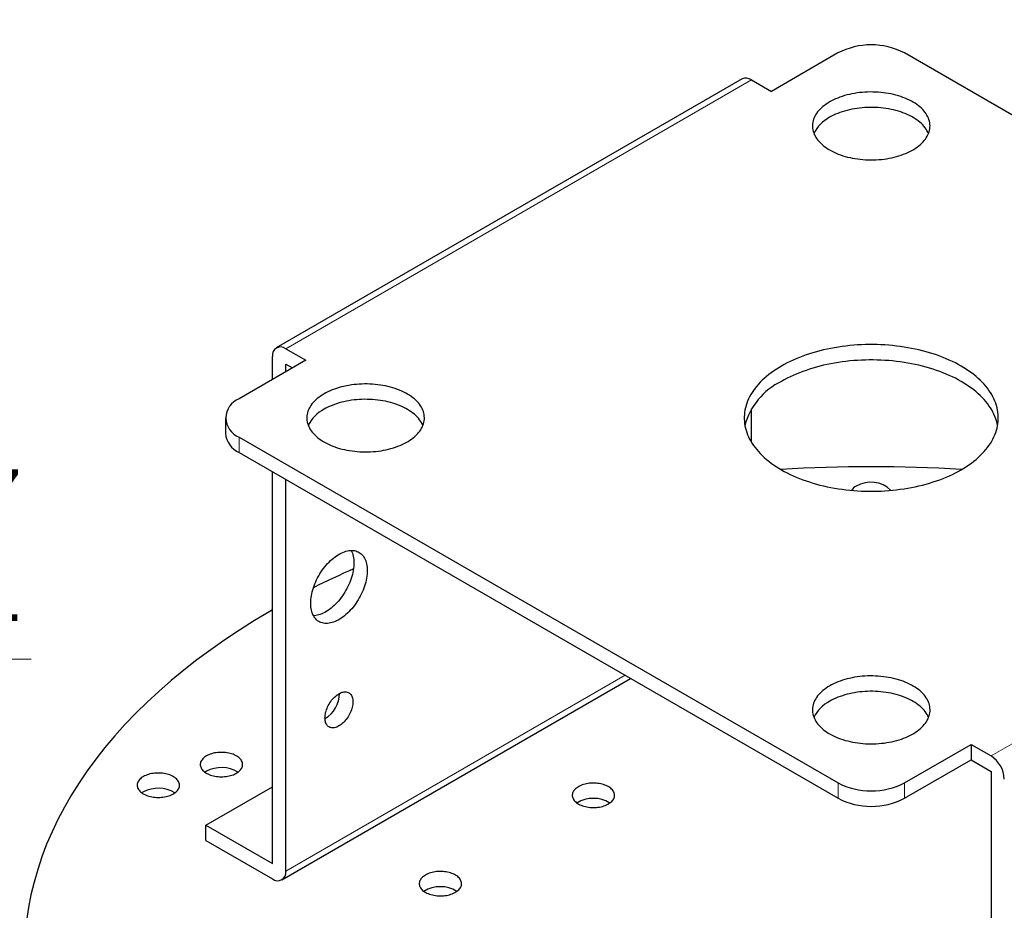
# Model space of a CAD drawing. Units: millimetres. Extents: x 21 to 208, y 9 to 287.
# Drawn here: x 135 to 170, y 133 to 164 of the extents above; entities that cross this region are included whole.
import ezdxf

# ---------------------------------------------------------------- set-up
doc = ezdxf.new("R2010")
doc.units = ezdxf.units.MM
doc.styles.add('SLDTEXTSTYLE0', font='TXT', dxfattribs={"width": 0.7, "bigfont": 'bigfont'})
doc.dimstyles.new('SLDDIMSTYLE2', dxfattribs={"dimtxt": 2.728516, "dimasz": 2.5, "dimexe": 0, "dimexo": 0.0625, "dimgap": 0.682129, "dimtad": 0, "dimtih": 1, "dimtoh": 1, "dimdec": 1, "dimlfac": 3, "dimrnd": 1e-09, "dimzin": 12, "dimdsep": 46, "dimtxsty": 'SLDTEXTSTYLE0', "dimblk1": 'OPEN30', "dimblk2": 'OPEN30', "dimsah": 1, "dimcen": 0, "dimadec": 0, "dimazin": 3, "dimtfac": 1, "dimtdec": 1, "dimtofl": 0, "dimtmove": 0, "dimatfit": 3, "dimldrblk": 'OPEN30', "dimfxl": 1, "dimfrac": 2, "dimtolj": 1, "dimtzin": 12, "dimarcsym": 0})
doc.dimstyles.new('SLDDIMSTYLE3', dxfattribs={"dimtxt": 2.728516, "dimasz": 2.5, "dimexe": 0, "dimexo": 0.0625, "dimgap": 0.682129, "dimtad": 0, "dimtih": 1, "dimtoh": 1, "dimdec": 1, "dimlfac": 3, "dimrnd": 1e-09, "dimzin": 12, "dimdsep": 46, "dimtxsty": 'SLDTEXTSTYLE0', "dimblk1": 'OPEN30', "dimblk2": 'OPEN30', "dimsah": 1, "dimcen": 0, "dimadec": 0, "dimazin": 3, "dimtfac": 1, "dimtdec": 1, "dimtofl": 0, "dimtmove": 0, "dimatfit": 3, "dimldrblk": 'OPEN30', "dimfxl": 1, "dimfrac": 2, "dimtolj": 1, "dimtzin": 12, "dimarcsym": 0})

# ---------------------------------------------------------------- blocks, each defined once
blk = doc.blocks.new('_Open30')
at = {"color": 0, "linetype": 'ByBlock', "lineweight": -2}
for p, q in [((-1, 0.267949), (0, 0)), ((0, 0), (-1, -0.267949)), ((0, 0), (-1, 0))]:
    blk.add_line(p, q, dxfattribs=at)
blk = doc.blocks.new('_D_6')
at = {"color": 7, "linetype": 'Continuous', "lineweight": 18}
for p, q in [((126.973, 148.399), (126.257, 148.399)), ((126.257, 148.399), (126.257, 145.224)), ((133.967, 148.399), (134.683, 148.399)), ((134.683, 148.399), (134.683, 145.224)), ((113.174, 147.795), (123.954, 141.571)), ((126.257, 145.224), (126.973, 145.224)), ((134.683, 145.224), (133.967, 145.224)), ((123.954, 141.571), (135.399, 141.571))]:
    blk.add_line(p, q, dxfattribs=at)
at = {"color": 7, "linetype": 'Continuous', "lineweight": 18, "xscale": 2.5, "yscale": 2.5, "rotation": 150}
blk.add_blockref('_Open30', (113.174, 147.795), dxfattribs=at)
at = {"color": 7, "linetype": 'Continuous', "lineweight": 18, "char_height": 2.3813, "attachment_point": 1, "style": 'SLDTEXTSTYLE0'}
for s, insert in [('6.457', (126.973, 148.293)), ('%%c', (126.581, 144.641)), ('164', (129.597, 144.641))]:
    blk.add_mtext(s, dxfattribs=dict(at, insert=insert))
blk = doc.blocks.new('_D_15')
at = {"color": 7, "linetype": 'Continuous', "lineweight": 18}
for p, q in [((128.851, 175.311), (128.135, 175.311)), ((128.135, 175.311), (128.135, 172.136)), ((135.845, 175.311), (136.561, 175.311)), ((136.561, 175.311), (136.561, 172.136)), ((128.135, 172.136), (128.851, 172.136)), ((136.561, 172.136), (135.845, 172.136)), ((120.165, 165.212), (125.831, 168.483)), ((125.831, 168.483), (137.277, 168.483))]:
    blk.add_line(p, q, dxfattribs=at)
at = {"color": 7, "linetype": 'Continuous', "lineweight": 18, "xscale": 2.5, "yscale": 2.5, "rotation": 210}
blk.add_blockref('_Open30', (120.165, 165.212, 11.333), dxfattribs=at)
at = {"color": 7, "linetype": 'Continuous', "lineweight": 18, "char_height": 2.3813, "attachment_point": 1, "style": 'SLDTEXTSTYLE0'}
for s, insert in [('0.886', (128.851, 175.205)), ('R22.5', (128.652, 171.553))]:
    blk.add_mtext(s, dxfattribs=dict(at, insert=insert))

msp = doc.modelspace()

# ---------------------------------------------------------------- linework, layer by layer
at = {"color": 7, "linetype": 'Continuous', "lineweight": 25}
for p, q in [((163.977333, 163.040396), (161.620438, 161.679494)), ((187.548708, 150.792284), (166.334356, 163.040396)), ((160.579907, 162.120783), (144.081643, 152.594474)), ((160.913293, 162.087765), (161.620438, 161.679494)), ((144.415029, 152.561455), (145.122174, 152.153185)), ((145.122174, 152.153185), (142.765279, 150.792284)), ((143.943535, 151.472624), (143.943573, 152.289319)), ((144.41499, 151.744848), (144.415003, 152.017139)), ((144.415003, 152.017139), (144.650795, 151.881005)), ((160.912691, 149.248717), (160.912746, 150.43103)), ((142.277187, 150.111911), (142.277162, 149.567595)), ((142.765407, 149.431382), (163.979759, 137.18327)), ((142.765381, 148.887066), (163.979734, 136.638954)), ((143.94273, 134.326881), (143.943382, 148.206947)), ((144.41416, 134.054701), (144.414812, 147.934767)), ((144.276091, 133.749546), (156.629543, 140.882588)), ((166.336782, 137.18327), (168.693677, 138.544171)), ((168.693677, 138.544171), (168.693651, 137.999855)), ((168.693677, 138.544171), (169.400822, 138.135901)), ((166.336756, 136.638954), (168.693651, 137.999855)), ((168.693651, 137.999855), (169.400796, 137.591585)), ((169.400796, 137.591585), (169.399953, 119.629146)), ((141.58558, 135.687782), (143.942858, 137.048905)), ((141.585554, 135.143466), (141.58558, 135.687782)), ((141.58558, 135.687782), (143.94273, 134.326881)), ((141.585554, 135.143466), (143.942705, 133.782565))]:
    msp.add_line(p, q, dxfattribs=at)
at = {"color": 8, "linetype": 'Continuous', "lineweight": 18}
for p, q in [((160.913293, 162.087765), (144.415029, 152.561455)), ((142.765381, 148.887066), (142.765407, 149.431382)), ((169.400822, 138.135901), (185.899086, 147.66221)), ((144.41416, 134.054701), (156.434324, 140.995298)), ((163.979734, 136.638954), (163.979759, 137.18327)), ((166.336756, 136.638954), (166.336782, 137.18327))]:
    msp.add_line(p, q, dxfattribs=at)
at = {"color": 7, "linetype": 'Continuous', "lineweight": 25, "flags": 128}
for points in [[(163.682868, 161.305247), (163.617809, 161.265943), (163.555893, 161.224982), (163.497246, 161.182447), (163.441988, 161.138426), (163.390231, 161.093008), (163.342082, 161.046286), (163.297639, 160.998355), (163.256993, 160.949313), (163.220227, 160.899261), (163.187415, 160.848301), (163.158625, 160.796536), (163.133916, 160.744073), (163.113338, 160.691019), (163.096934, 160.637483), (163.084736, 160.583572), (163.076769, 160.529399), (163.073051, 160.475072), (163.073588, 160.420704), (163.07838, 160.366406), (163.087416, 160.312288), (163.100678, 160.25846), (163.11814, 160.205034), (163.139765, 160.152118), (163.165509, 160.099819), (163.19532, 160.048246), (163.229136, 159.997503), (163.266889, 159.947694), (163.308502, 159.898921), (163.353889, 159.851283), (163.402958, 159.804878), (163.455609, 159.7598), (163.511733, 159.716142), (163.571217, 159.673993), (163.633938, 159.633439), (163.69977, 159.594562), (163.768576, 159.557443), (163.840217, 159.522157), (163.914546, 159.488775), (163.991412, 159.457368), (164.070657, 159.427997), (164.15212, 159.400724), (164.235633, 159.375604), (164.321027, 159.352689), (164.408127, 159.332025), (164.496755, 159.313654), (164.58673, 159.297615), (164.677868, 159.283939), (164.769984, 159.272655), (164.862888, 159.263786), (164.95639, 159.25735), (165.050301, 159.25336), (165.144428, 159.251824), (165.238579, 159.252746), (165.332561, 159.256123), (165.426183, 159.261948), (165.519253, 159.270211), (165.611581, 159.280893), (165.702979, 159.293973), (165.793259, 159.309424), (165.882237, 159.327216), (165.969732, 159.34731), (166.055565, 159.369667), (166.13956, 159.39424), (166.221546, 159.42098), (166.301356, 159.449831), (166.378825, 159.480736), (166.453797, 159.51363), (166.526118, 159.548447), (166.595639, 159.585115), (166.66222, 159.623559), (166.725724, 159.663702), (166.786021, 159.70546), (166.842988, 159.748749), (166.896509, 159.793481), (166.946474, 159.839563), (166.992782, 159.886901), (167.035338, 159.9354), (167.074054, 159.984959), (167.108852, 160.035478), (167.13966, 160.086854), (167.166417, 160.138981), (167.189066, 160.191753), (167.207562, 160.245062), (167.221867, 160.298799), (167.231952, 160.352855), (167.237795, 160.407119), (167.239386, 160.46148), (167.236721, 160.515827), (167.229806, 160.570049), (167.218653, 160.624036), (167.203288, 160.677676), (167.183739, 160.730861), (167.160049, 160.783482), (167.132264, 160.835431), (167.100443, 160.886602), (167.064649, 160.936891), (167.024956, 160.986195), (166.981445, 161.034412), (166.934204, 161.081446), (166.883332, 161.127199), (166.82893, 161.171578), (166.771111, 161.214493), (166.709993, 161.255855), (166.6457, 161.29558), (166.578364, 161.333588), (166.508122, 161.3698), (166.435119, 161.404143), (166.359502, 161.436546), (166.281427, 161.466943), (166.201052, 161.495272), (166.118543, 161.521475), (166.034068, 161.545499), (165.947799, 161.567294), (165.859912, 161.586816), (165.770588, 161.604025), (165.680008, 161.618887), (165.588358, 161.63137), (165.495825, 161.641449), (165.402598, 161.649103), (165.308867, 161.654318), (165.214824, 161.657081), (165.120661, 161.657389), (165.026571, 161.655239), (164.932745, 161.650636), (164.839375, 161.64359), (164.746652, 161.634116), (164.654766, 161.622232), (164.563904, 161.607962), (164.474252, 161.591337), (164.385992, 161.572389), (164.299306, 161.551158), (164.214371, 161.527687), (164.131359, 161.502024), (164.05044, 161.474221), (163.971781, 161.444335), (163.895541, 161.412428), (163.821876, 161.378564), (163.750937, 161.342812), (163.682868, 161.305247)], [(167.185382, 160.18243), (167.183714, 160.186545), (167.160023, 160.239166), (167.132239, 160.291115), (167.100417, 160.342286), (167.064623, 160.392575), (167.02493, 160.441878), (166.981419, 160.490096), (166.934179, 160.53713), (166.883306, 160.582883), (166.828905, 160.627262), (166.771086, 160.670176), (166.709968, 160.711539), (166.645675, 160.751264), (166.578339, 160.789272), (166.508097, 160.825484), (166.435093, 160.859827), (166.359476, 160.892229), (166.281401, 160.922626), (166.201027, 160.950955), (166.118518, 160.977159), (166.034042, 161.001182), (165.947773, 161.022978), (165.859887, 161.0425), (165.770562, 161.059709), (165.679983, 161.074571), (165.588333, 161.087053), (165.4958, 161.097133), (165.402572, 161.104787), (165.308841, 161.110001), (165.214799, 161.112765), (165.120636, 161.113072), (165.026545, 161.110922), (164.932719, 161.10632), (164.839349, 161.099274), (164.746627, 161.089799), (164.65474, 161.077915), (164.563878, 161.063646), (164.474226, 161.04702), (164.385967, 161.028073), (164.299281, 161.006842), (164.214345, 160.983371), (164.131333, 160.957708), (164.050415, 160.929905), (163.971755, 160.900019), (163.895515, 160.868112), (163.82185, 160.834248), (163.750911, 160.798496), (163.682842, 160.76093)], [(161.974904, 151.94905), (161.87843, 151.891601), (161.785065, 151.832464), (161.694899, 151.771695), (161.608017, 151.709352), (161.524501, 151.645493), (161.444431, 151.58018), (161.367883, 151.513474), (161.294929, 151.445438), (161.225638, 151.376137), (161.160077, 151.305637), (161.098307, 151.234004), (161.040386, 151.161307), (160.986371, 151.087615), (160.936312, 151.012997), (160.890257, 150.937524), (160.848249, 150.861268), (160.810328, 150.784301), (160.77653, 150.706696), (160.746888, 150.628527), (160.721429, 150.549868), (160.700177, 150.470793), (160.683153, 150.391378), (160.670372, 150.311697), (160.661848, 150.231828), (160.657587, 150.151844), (160.657595, 150.071822), (160.66187, 149.991838), (160.67041, 149.911968), (160.683205, 149.832288), (160.700244, 149.752873), (160.721511, 149.673798), (160.746985, 149.595139), (160.776642, 149.51697), (160.810454, 149.439365), (160.84839, 149.362398), (160.890412, 149.286142), (160.936481, 149.210669), (160.986554, 149.136051), (161.040583, 149.062358), (161.098517, 148.989662), (161.160301, 148.918029), (161.225875, 148.847529), (161.295179, 148.778228), (161.368146, 148.710192), (161.444706, 148.643486), (161.524789, 148.578172), (161.608316, 148.514314), (161.69521, 148.45197), (161.785388, 148.391201), (161.878764, 148.332065), (161.975249, 148.274616), (162.074753, 148.21891), (162.17718, 148.165), (162.282434, 148.112936), (162.390415, 148.062769), (162.50102, 148.014545), (162.614145, 147.96831), (162.729681, 147.924109), (162.84752, 147.881983), (162.96755, 147.841972), (163.089657, 147.804115), (163.213725, 147.768446), (163.339636, 147.735), (163.467271, 147.703809), (163.596509, 147.674901), (163.727227, 147.648306), (163.859302, 147.624047), (163.992607, 147.602148), (164.127017, 147.58263), (164.262404, 147.56551), (164.39864, 147.550806), (164.535595, 147.538532), (164.67314, 147.528698), (164.811144, 147.521315), (164.949475, 147.516388), (165.088004, 147.513924), (165.226598, 147.513924), (165.365126, 147.516388), (165.503457, 147.521315), (165.64146, 147.528698), (165.779002, 147.538532), (165.915955, 147.550806), (166.052188, 147.56551), (166.187572, 147.58263), (166.321979, 147.602148), (166.45528, 147.624047), (166.58735, 147.648306), (166.718063, 147.674901), (166.847296, 147.703809), (166.974925, 147.735), (167.10083, 147.768446), (167.224891, 147.804115), (167.34699, 147.841972), (167.467013, 147.881983), (167.584844, 147.924109), (167.700372, 147.96831), (167.813488, 148.014545), (167.924084, 148.062769), (168.032056, 148.112936), (168.1373, 148.165), (168.239717, 148.21891), (168.33921, 148.274616), (168.435685, 148.332065), (168.52905, 148.391201), (168.619216, 148.45197), (168.706098, 148.514314), (168.789614, 148.578172), (168.869684, 148.643486), (168.946232, 148.710192), (169.019186, 148.778228), (169.088477, 148.847529), (169.154038, 148.918029), (169.215808, 148.989662), (169.273728, 149.062358), (169.327743, 149.136051), (169.377802, 149.210669), (169.423858, 149.286142), (169.465866, 149.362398), (169.503787, 149.439365), (169.537584, 149.51697), (169.567227, 149.595139), (169.592686, 149.673798), (169.613938, 149.752873), (169.630962, 149.832288), (169.643742, 149.911968), (169.652267, 149.991838), (169.656527, 150.071822), (169.65652, 150.151844), (169.652244, 150.231828), (169.643705, 150.311698), (169.63091, 150.391378), (169.613871, 150.470793), (169.592604, 150.549868), (169.56713, 150.628527), (169.537473, 150.706696), (169.50366, 150.784301), (169.465725, 150.861268), (169.423703, 150.937524), (169.377633, 151.012997), (169.32756, 151.087615), (169.273531, 151.161307), (169.215598, 151.234004), (169.153814, 151.305637), (169.088239, 151.376137), (169.018936, 151.445438), (168.945969, 151.513474), (168.869408, 151.58018), (168.789326, 151.645493), (168.705798, 151.709352), (168.618904, 151.771695), (168.528727, 151.832464), (168.435351, 151.891601), (168.338865, 151.94905), (168.239362, 152.004756), (168.136934, 152.058666), (168.03168, 152.110729), (167.9237, 152.160897), (167.813095, 152.209121), (167.69997, 152.255355), (167.584433, 152.299557), (167.466594, 152.341683), (167.346565, 152.381693), (167.224458, 152.419551), (167.10039, 152.45522), (166.974479, 152.488666), (166.846844, 152.519857), (166.717606, 152.548764), (166.586888, 152.57536), (166.454813, 152.599619), (166.321508, 152.621518), (166.187098, 152.641036), (166.05171, 152.658155), (165.915475, 152.672859), (165.77852, 152.685134), (165.640975, 152.694968), (165.502971, 152.702351), (165.364639, 152.707277), (165.226111, 152.709742), (165.087516, 152.709742), (164.948988, 152.707277), (164.810657, 152.702351), (164.672655, 152.694968), (164.535112, 152.685134), (164.398159, 152.672859), (164.261926, 152.658155), (164.126543, 152.641036), (163.992136, 152.621518), (163.858835, 152.599619), (163.726765, 152.57536), (163.596052, 152.548764), (163.466819, 152.519857), (163.33919, 152.488666), (163.213285, 152.45522), (163.089224, 152.419551), (162.967124, 152.381693), (162.847102, 152.341683), (162.729271, 152.299557), (162.613742, 152.255355), (162.500627, 152.209121), (162.390031, 152.160897), (162.282059, 152.110729), (162.176815, 152.058666), (162.074398, 152.004756), (161.974904, 151.94905)], [(169.632289, 149.839465), (169.630884, 149.847062), (169.613845, 149.926477), (169.592578, 150.005551), (169.567104, 150.084211), (169.537447, 150.16238), (169.503635, 150.239985), (169.4657, 150.316952), (169.423677, 150.393208), (169.377608, 150.46868), (169.327535, 150.543299), (169.273506, 150.616991), (169.215572, 150.689688), (169.153789, 150.76132), (169.088214, 150.831821), (169.01891, 150.901121), (168.945944, 150.969157), (168.869383, 151.035864), (168.7893, 151.101177), (168.705773, 151.165036), (168.618879, 151.227379), (168.528701, 151.288148), (168.435325, 151.347285), (168.33884, 151.404733), (168.239336, 151.460439), (168.136909, 151.51435), (168.031655, 151.566413), (167.923674, 151.616581), (167.813069, 151.664805), (167.699945, 151.711039), (167.584408, 151.75524), (167.466569, 151.797366), (167.346539, 151.837377), (167.224432, 151.875235), (167.100364, 151.910904), (166.974453, 151.94435), (166.846818, 151.975541), (166.71758, 152.004448), (166.586862, 152.031044), (166.454788, 152.055302), (166.321482, 152.077201), (166.187072, 152.09672), (166.051685, 152.113839), (165.915449, 152.128543), (165.778494, 152.140818), (165.640949, 152.150651), (165.502946, 152.158035), (165.364614, 152.162961), (165.226085, 152.165425), (165.087491, 152.165425), (164.948963, 152.162961), (164.810632, 152.158035), (164.67263, 152.150651), (164.535087, 152.140818), (164.398134, 152.128543), (164.261901, 152.113839), (164.126517, 152.09672), (163.992111, 152.077201), (163.858809, 152.055302), (163.726739, 152.031044), (163.596026, 152.004448), (163.466794, 151.975541), (163.339164, 151.94435), (163.213259, 151.910904), (163.089198, 151.875235), (162.967099, 151.837377), (162.847076, 151.797366), (162.729245, 151.75524), (162.613717, 151.711039), (162.500601, 151.664805), (162.390005, 151.616581), (162.282034, 151.566413), (162.176789, 151.51435), (162.074372, 151.460439), (161.974879, 151.404733)], [(145.770467, 150.962396), (145.705408, 150.923093), (145.643492, 150.882132), (145.584844, 150.839597), (145.529586, 150.795576), (145.47783, 150.750158), (145.429681, 150.703435), (145.385238, 150.655504), (145.344592, 150.606463), (145.307825, 150.556411), (145.275014, 150.50545), (145.246224, 150.453686), (145.221515, 150.401223), (145.200937, 150.348169), (145.184532, 150.294632), (145.172334, 150.240722), (145.164368, 150.186548), (145.16065, 150.132222), (145.161187, 150.077854), (145.165978, 150.023555), (145.175015, 149.969437), (145.188277, 149.91561), (145.205739, 149.862184), (145.227363, 149.809267), (145.253108, 149.756969), (145.282918, 149.705396), (145.316735, 149.654653), (145.354488, 149.604844), (145.396101, 149.556071), (145.441488, 149.508433), (145.490557, 149.462028), (145.543207, 149.41695), (145.599332, 149.373292), (145.658816, 149.331143), (145.721537, 149.290589), (145.787368, 149.251712), (145.856175, 149.214593), (145.927816, 149.179306), (146.002145, 149.145925), (146.079011, 149.114517), (146.158256, 149.085147), (146.239718, 149.057874), (146.323232, 149.032754), (146.408626, 149.009838), (146.495726, 148.989174), (146.584354, 148.970804), (146.674329, 148.954764), (146.765467, 148.941089), (146.857582, 148.929805), (146.950486, 148.920936), (147.043989, 148.9145), (147.1379, 148.91051), (147.232027, 148.908974), (147.326178, 148.909895), (147.42016, 148.913272), (147.513782, 148.919098), (147.606852, 148.92736), (147.69918, 148.938043), (147.790577, 148.951123), (147.880858, 148.966574), (147.969836, 148.984365), (148.057331, 149.00446), (148.143164, 149.026816), (148.227159, 149.05139), (148.309145, 149.07813), (148.388954, 149.106981), (148.466424, 149.137886), (148.541396, 149.17078), (148.613716, 149.205596), (148.683238, 149.242264), (148.749819, 149.280709), (148.813322, 149.320852), (148.873619, 149.36261), (148.930587, 149.405899), (148.984108, 149.45063), (149.034073, 149.496712), (149.080381, 149.544051), (149.122936, 149.59255), (149.161652, 149.642109), (149.19645, 149.692628), (149.227259, 149.744004), (149.254015, 149.796131), (149.276665, 149.848903), (149.295161, 149.902212), (149.309466, 149.955949), (149.31955, 150.010005), (149.325394, 150.064269), (149.326985, 150.11863), (149.32432, 150.172977), (149.317404, 150.227199), (149.306252, 150.281185), (149.290886, 150.334826), (149.271338, 150.388011), (149.247648, 150.440632), (149.219863, 150.492581), (149.188041, 150.543752), (149.152247, 150.594041), (149.112554, 150.643344), (149.069043, 150.691562), (149.021803, 150.738596), (148.97093, 150.784349), (148.916529, 150.828728), (148.85871, 150.871642), (148.797592, 150.913005), (148.733299, 150.95273), (148.665963, 150.990738), (148.595721, 151.02695), (148.522717, 151.061292), (148.447101, 151.093695), (148.369025, 151.124092), (148.288651, 151.152421), (148.206142, 151.178624), (148.121666, 151.202648), (148.035397, 151.224443), (147.947511, 151.243966), (147.858187, 151.261175), (147.767607, 151.276036), (147.675957, 151.288519), (147.583424, 151.298598), (147.490197, 151.306253), (147.396466, 151.311467), (147.302423, 151.314231), (147.20826, 151.314538), (147.114169, 151.312388), (147.020343, 151.307786), (146.926974, 151.30074), (146.834251, 151.291265), (146.742365, 151.279381), (146.651503, 151.265112), (146.56185, 151.248486), (146.473591, 151.229539), (146.386905, 151.208308), (146.301969, 151.184837), (146.218957, 151.159174), (146.138039, 151.131371), (146.059379, 151.101485), (145.983139, 151.069578), (145.909474, 151.035714), (145.838535, 150.999962), (145.770467, 150.962396)], [(149.272981, 149.83958), (149.271313, 149.843695), (149.247622, 149.896315), (149.219837, 149.948264), (149.188016, 149.999435), (149.152222, 150.049724), (149.112529, 150.099028), (149.069018, 150.147246), (149.021778, 150.194279), (148.970905, 150.240032), (148.916503, 150.284411), (148.858685, 150.327326), (148.797566, 150.368688), (148.733273, 150.408414), (148.665937, 150.446422), (148.595696, 150.482634), (148.522692, 150.516976), (148.447075, 150.549379), (148.369, 150.579776), (148.288625, 150.608105), (148.206116, 150.634308), (148.121641, 150.658332), (148.035372, 150.680127), (147.947485, 150.699649), (147.858161, 150.716859), (147.767581, 150.73172), (147.675931, 150.744203), (147.583398, 150.754282), (147.490171, 150.761937), (147.39644, 150.767151), (147.302397, 150.769915), (147.208234, 150.770222), (147.114144, 150.768072), (147.020318, 150.76347), (146.926948, 150.756424), (146.834225, 150.746949), (146.742339, 150.735065), (146.651477, 150.720796), (146.561825, 150.70417), (146.473565, 150.685222), (146.386879, 150.663991), (146.301944, 150.64052), (146.218932, 150.614857), (146.138013, 150.587054), (146.059354, 150.557169), (145.983114, 150.525261), (145.909449, 150.491397), (145.83851, 150.455646), (145.770441, 150.41808)], [(145.298417, 143.546258), (145.299941, 143.610855), (145.304503, 143.677012), (145.312088, 143.744528), (145.322673, 143.813199), (145.336227, 143.882816), (145.352709, 143.953167), (145.372067, 144.024039), (145.394244, 144.095217), (145.419172, 144.166483), (145.446775, 144.237623), (145.47697, 144.30842), (145.509664, 144.378658), (145.54476, 144.448125), (145.582149, 144.51661), (145.621718, 144.583904), (145.663348, 144.649804), (145.706911, 144.714108), (145.752276, 144.776623), (145.799304, 144.837157), (145.847854, 144.895527), (145.897777, 144.951557), (145.948922, 145.005075), (146.001133, 145.055919), (146.054252, 145.103935), (146.108118, 145.148976), (146.162567, 145.190907), (146.217434, 145.2296), (146.272551, 145.264937), (146.327753, 145.296811), (146.38287, 145.325125), (146.437736, 145.349793), (146.492184, 145.370741), (146.546048, 145.387904), (146.599166, 145.401231), (146.651375, 145.41068), (146.702518, 145.416224), (146.752438, 145.417846), (146.800985, 145.41554), (146.84801, 145.409314), (146.893372, 145.399186), (146.936932, 145.385187), (146.978557, 145.367361), (147.018122, 145.34576), (147.055507, 145.32045), (147.090598, 145.291509), (147.123287, 145.259024), (147.153477, 145.223095), (147.181075, 145.183829), (147.205998, 145.141346), (147.228169, 145.095776), (147.247522, 145.047257), (147.263997, 144.995935), (147.277546, 144.941967), (147.288125, 144.885518), (147.295704, 144.826757), (147.30026, 144.765864), (147.301778, 144.703024), (147.300254, 144.638427), (147.295692, 144.57227), (147.288107, 144.504754), (147.277522, 144.436083), (147.263968, 144.366466), (147.247487, 144.296115), (147.228128, 144.225243), (147.205951, 144.154065), (147.181023, 144.082799), (147.15342, 144.011659), (147.123225, 143.940862), (147.090531, 143.870624), (147.055436, 143.801157), (147.018047, 143.732672), (146.978477, 143.665378), (146.936848, 143.599478), (146.893284, 143.535174), (146.847919, 143.472659), (146.800891, 143.412125), (146.752341, 143.353755), (146.702418, 143.297725), (146.651274, 143.244207), (146.599062, 143.193363), (146.545943, 143.145347), (146.492077, 143.100306), (146.437628, 143.058375), (146.382762, 143.019682), (146.327644, 142.984345), (146.272443, 142.952471), (146.217325, 142.924157), (146.16246, 142.899489), (146.108012, 142.878541), (146.054147, 142.861378), (146.001029, 142.848051), (145.94882, 142.838602), (145.897678, 142.833058), (145.847757, 142.831436), (145.79921, 142.833742), (145.752185, 142.839968), (145.706824, 142.850096), (145.663264, 142.864095), (145.621638, 142.881921), (145.582073, 142.903522), (145.544688, 142.928832), (145.509598, 142.957773), (145.476908, 142.990257), (145.446718, 143.026187), (145.41912, 143.065453), (145.394198, 143.107936), (145.372026, 143.153506), (145.352673, 143.202025), (145.336198, 143.253347), (145.32265, 143.307315), (145.31207, 143.363764), (145.304491, 143.422525), (145.299935, 143.483418), (145.298417, 143.546258)], [(146.732337, 145.417661), (146.734568, 145.413527), (146.756739, 145.367956), (146.776092, 145.319437), (146.792567, 145.268115), (146.806116, 145.214148), (146.816695, 145.157698), (146.824274, 145.098937), (146.82883, 145.038045), (146.830348, 144.975204), (146.828824, 144.910608), (146.824262, 144.84445), (146.816677, 144.776934), (146.806092, 144.708263), (146.792538, 144.638646), (146.776056, 144.568295), (146.756698, 144.497423), (146.734521, 144.426246), (146.709593, 144.354979), (146.68199, 144.283839), (146.651795, 144.213043), (146.619101, 144.142804), (146.584006, 144.073337), (146.546617, 144.004852), (146.507047, 143.937558), (146.465418, 143.871659), (146.421854, 143.807354), (146.376489, 143.74484), (146.329461, 143.684305), (146.280911, 143.625935), (146.230988, 143.569906), (146.179844, 143.516388), (146.127632, 143.465543), (146.074513, 143.417528), (146.020647, 143.372486), (145.966198, 143.330555), (145.911332, 143.291862), (145.856214, 143.256525), (145.801013, 143.224651), (145.745895, 143.196337), (145.691029, 143.171669), (145.636582, 143.150721), (145.582717, 143.133558), (145.529599, 143.120232), (145.47739, 143.110782), (145.426247, 143.105238), (145.396429, 143.103801)], [(143.943152, 143.309648), (143.852347, 143.256998), (143.305285, 142.92996), (142.773278, 142.594743), (142.256695, 142.251579), (141.75589, 141.900703), (141.271209, 141.542359), (140.802986, 141.176792), (140.351543, 140.804255), (139.917191, 140.425005), (139.50023, 140.039302), (139.100948, 139.647412), (138.719618, 139.249606), (138.356505, 138.846157), (138.011857, 138.437344), (137.685913, 138.023448), (137.378897, 137.604754), (137.091021, 137.181552), (136.822483, 136.754132), (136.573469, 136.322789), (136.344149, 135.88782), (136.134681, 135.449525), (135.945211, 135.008206), (135.775868, 134.564167), (135.62677, 134.117714), (135.498018, 133.669155), (135.389702, 133.218798), (135.301897, 132.766955), (135.234663, 132.313936)], [(163.684809, 140.619546), (163.61975, 140.580242), (163.557834, 140.539281), (163.499187, 140.496747), (163.443928, 140.452726), (163.392172, 140.407307), (163.344023, 140.360585), (163.29958, 140.312654), (163.258934, 140.263613), (163.222168, 140.21356), (163.189356, 140.1626), (163.160566, 140.110836), (163.135857, 140.058373), (163.115279, 140.005319), (163.098874, 139.951782), (163.086677, 139.897872), (163.07871, 139.843698), (163.074992, 139.789372), (163.075529, 139.735004), (163.080321, 139.680705), (163.089357, 139.626587), (163.102619, 139.57276), (163.120081, 139.519333), (163.141706, 139.466417), (163.16745, 139.414119), (163.19726, 139.362545), (163.231077, 139.311803), (163.26883, 139.261994), (163.310443, 139.21322), (163.35583, 139.165583), (163.404899, 139.119177), (163.457549, 139.0741), (163.513674, 139.030442), (163.573158, 138.988293), (163.635879, 138.947738), (163.701711, 138.908862), (163.770517, 138.871742), (163.842158, 138.836456), (163.916487, 138.803075), (163.993353, 138.771667), (164.072598, 138.742296), (164.154061, 138.715023), (164.237574, 138.689904), (164.322968, 138.666988), (164.410068, 138.646324), (164.498696, 138.627954), (164.588671, 138.611914), (164.679809, 138.598238), (164.771924, 138.586955), (164.864828, 138.578086), (164.958331, 138.571649), (165.052242, 138.567659), (165.146369, 138.566124), (165.24052, 138.567045), (165.334502, 138.570422), (165.428124, 138.576248), (165.521194, 138.58451), (165.613522, 138.595192), (165.704919, 138.608272), (165.7952, 138.623724), (165.884178, 138.641515), (165.971673, 138.661609), (166.057506, 138.683966), (166.141501, 138.708539), (166.223487, 138.735279), (166.303297, 138.764131), (166.380766, 138.795035), (166.455738, 138.827929), (166.528058, 138.862746), (166.59758, 138.899414), (166.664161, 138.937859), (166.727665, 138.978001), (166.787962, 139.01976), (166.844929, 139.063049), (166.89845, 139.10778), (166.948415, 139.153862), (166.994723, 139.201201), (167.037278, 139.249699), (167.075995, 139.299259), (167.110793, 139.349778), (167.141601, 139.401153), (167.168357, 139.45328), (167.191007, 139.506052), (167.209503, 139.559361), (167.223808, 139.613099), (167.233892, 139.667154), (167.239736, 139.721418), (167.241327, 139.775779), (167.238662, 139.830126), (167.231746, 139.884349), (167.220594, 139.938335), (167.205228, 139.991976), (167.18568, 140.045161), (167.16199, 140.097781), (167.134205, 140.14973), (167.102383, 140.200902), (167.066589, 140.25119), (167.026896, 140.300494), (166.983385, 140.348712), (166.936145, 140.395745), (166.885273, 140.441498), (166.830871, 140.485877), (166.773052, 140.528792), (166.711934, 140.570154), (166.647641, 140.60988), (166.580305, 140.647888), (166.510063, 140.6841), (166.43706, 140.718442), (166.361443, 140.750845), (166.283367, 140.781242), (166.202993, 140.809571), (166.120484, 140.835774), (166.036009, 140.859798), (165.94974, 140.881593), (165.861853, 140.901115), (165.772529, 140.918325), (165.681949, 140.933186), (165.590299, 140.945669), (165.497766, 140.955748), (165.404539, 140.963403), (165.310808, 140.968617), (165.216765, 140.971381), (165.122602, 140.971688), (165.028511, 140.969538), (164.934685, 140.964936), (164.841316, 140.95789), (164.748593, 140.948415), (164.656707, 140.936531), (164.565845, 140.922262), (164.476192, 140.905636), (164.387933, 140.886689), (164.301247, 140.865457), (164.216311, 140.841986), (164.1333, 140.816323), (164.052381, 140.788521), (163.973722, 140.758635), (163.897481, 140.726727), (163.823817, 140.692863), (163.752877, 140.657112), (163.684809, 140.619546)], [(145.804945, 139.484321), (145.806473, 139.530044), (145.811043, 139.577247), (145.818627, 139.625639), (145.829178, 139.674922), (145.842631, 139.724792), (145.858904, 139.774941), (145.877895, 139.82506), (145.899488, 139.87484), (145.923549, 139.923975), (145.949931, 139.972161), (145.978471, 140.019102), (146.008992, 140.064507), (146.041307, 140.108097), (146.075216, 140.149604), (146.11051, 140.188771), (146.146972, 140.225356), (146.184376, 140.259135), (146.222493, 140.289899), (146.261087, 140.317458), (146.29992, 140.341643), (146.338753, 140.362304), (146.377347, 140.379313), (146.415463, 140.392567), (146.452866, 140.401984), (146.489326, 140.407504), (146.524619, 140.409095), (146.558526, 140.406746), (146.590838, 140.400472), (146.621357, 140.390312), (146.649893, 140.376328), (146.676272, 140.358607), (146.70033, 140.337257), (146.72192, 140.312411), (146.740907, 140.284221), (146.757176, 140.252861), (146.770625, 140.218525), (146.781172, 140.181425), (146.788752, 140.141789), (146.793318, 140.099861), (146.794841, 140.0559), (146.793313, 140.010177), (146.788743, 139.962974), (146.78116, 139.914582), (146.770608, 139.865299), (146.757155, 139.81543), (146.740883, 139.76528), (146.721892, 139.715161), (146.700299, 139.665381), (146.676237, 139.616246), (146.649855, 139.56806), (146.621316, 139.521119), (146.590795, 139.475714), (146.55848, 139.432124), (146.524571, 139.390617), (146.489277, 139.351451), (146.452815, 139.314865), (146.415411, 139.281086), (146.377294, 139.250322), (146.3387, 139.222763), (146.299867, 139.198578), (146.261033, 139.177917), (146.22244, 139.160908), (146.184324, 139.147654), (146.146921, 139.138237), (146.11046, 139.132717), (146.075168, 139.131126), (146.041261, 139.133475), (146.008949, 139.139749), (145.97843, 139.149909), (145.949893, 139.163893), (145.923515, 139.181614), (145.899456, 139.202964), (145.877867, 139.22781), (145.858879, 139.256), (145.842611, 139.28736), (145.829162, 139.321696), (145.818615, 139.358796), (145.811035, 139.398432), (145.806469, 139.44036), (145.804945, 139.484321)], [(167.187323, 139.496729), (167.185655, 139.500844), (167.161964, 139.553465), (167.13418, 139.605414), (167.102358, 139.656585), (167.066564, 139.706874), (167.026871, 139.756178), (166.98336, 139.804396), (166.93612, 139.851429), (166.885247, 139.897182), (166.830846, 139.941561), (166.773027, 139.984476), (166.711908, 140.025838), (166.647616, 140.065564), (166.58028, 140.103571), (166.510038, 140.139783), (166.437034, 140.174126), (166.361417, 140.206529), (166.283342, 140.236926), (166.202968, 140.265255), (166.120458, 140.291458), (166.035983, 140.315482), (165.949714, 140.337277), (165.861828, 140.356799), (165.772503, 140.374009), (165.681924, 140.38887), (165.590274, 140.401353), (165.49774, 140.411432), (165.404513, 140.419086), (165.310782, 140.424301), (165.216739, 140.427064), (165.122576, 140.427372), (165.028486, 140.425222), (164.93466, 140.420619), (164.84129, 140.413574), (164.748567, 140.404099), (164.656681, 140.392215), (164.565819, 140.377945), (164.476167, 140.36132), (164.387908, 140.342372), (164.301222, 140.321141), (164.216286, 140.29767), (164.133274, 140.272007), (164.052356, 140.244204), (163.973696, 140.214319), (163.897456, 140.182411), (163.823791, 140.148547), (163.752852, 140.112796), (163.684783, 140.07523)], [(141.607501, 138.138546), (141.568914, 138.114512), (141.533585, 138.088861), (141.501718, 138.061741), (141.473495, 138.033306), (141.449077, 138.003721), (141.428605, 137.973154), (141.412195, 137.941781), (141.399941, 137.90978), (141.391915, 137.877336), (141.388161, 137.844635), (141.388701, 137.811863), (141.393532, 137.779208), (141.402627, 137.746858), (141.415933, 137.714997), (141.433374, 137.683809), (141.454851, 137.653471), (141.480239, 137.624158), (141.509395, 137.596037), (141.54215, 137.56927), (141.578317, 137.54401), (141.61769, 137.520401), (141.660042, 137.498579), (141.705131, 137.478669), (141.752698, 137.460784), (141.802472, 137.445028), (141.854166, 137.431491), (141.907486, 137.420249), (141.962125, 137.411368), (142.017771, 137.404898), (142.074105, 137.400877), (142.130803, 137.399327), (142.187543, 137.400257), (142.243997, 137.403662), (142.299844, 137.409523), (142.354763, 137.417805), (142.408439, 137.428462), (142.460566, 137.441433), (142.510844, 137.456642), (142.558986, 137.474004), (142.604716, 137.493418), (142.647771, 137.514773), (142.687906, 137.537947), (142.72489, 137.562808), (142.758512, 137.589212), (142.788578, 137.617009), (142.814918, 137.64604), (142.837379, 137.676138), (142.855834, 137.70713), (142.870176, 137.73884), (142.880323, 137.771085), (142.886218, 137.803681), (142.887826, 137.836441), (142.885138, 137.869178), (142.87817, 137.901704), (142.866962, 137.933832), (142.851577, 137.965379), (142.832104, 137.996165), (142.808655, 138.026011), (142.781363, 138.054749), (142.750386, 138.082213), (142.7159, 138.108245), (142.678103, 138.132697), (142.637211, 138.155429), (142.593459, 138.17631), (142.547098, 138.19522), (142.498393, 138.212053), (142.447622, 138.22671), (142.395077, 138.239109), (142.341059, 138.249177), (142.285877, 138.256858), (142.229847, 138.262107), (142.173291, 138.264895), (142.116531, 138.265205), (142.059893, 138.263036), (142.003702, 138.2584), (141.94828, 138.251323), (141.893943, 138.241847), (141.841004, 138.230024), (141.789765, 138.215924), (141.740519, 138.199627), (141.69355, 138.181226), (141.649126, 138.160827), (141.607501, 138.138546)], [(139.372531, 137.406384), (139.333944, 137.382349), (139.298616, 137.356698), (139.266749, 137.329578), (139.238525, 137.301144), (139.214107, 137.271558), (139.193635, 137.240992), (139.177225, 137.209618), (139.164971, 137.177618), (139.156945, 137.145174), (139.153191, 137.112472), (139.153731, 137.0797), (139.158562, 137.047046), (139.167657, 137.014695), (139.180963, 136.982835), (139.198404, 136.951646), (139.219881, 136.921308), (139.245269, 136.891995), (139.274425, 136.863875), (139.30718, 136.837107), (139.343347, 136.811847), (139.38272, 136.788238), (139.425072, 136.766416), (139.470161, 136.746506), (139.517728, 136.728622), (139.567502, 136.712866), (139.619196, 136.699328), (139.672516, 136.688087), (139.727155, 136.679206), (139.782801, 136.672736), (139.839135, 136.668714), (139.895833, 136.667164), (139.952573, 136.668094), (140.009027, 136.6715), (140.064874, 136.67736), (140.119793, 136.685643), (140.173469, 136.6963), (140.225596, 136.70927), (140.275874, 136.72448), (140.324016, 136.741841), (140.369746, 136.761255), (140.412801, 136.78261), (140.452936, 136.805785), (140.48992, 136.830645), (140.523542, 136.85705), (140.553609, 136.884847), (140.579948, 136.913877), (140.602409, 136.943975), (140.620864, 136.974967), (140.635206, 137.006677), (140.645353, 137.038922), (140.651248, 137.071518), (140.652856, 137.104279), (140.650168, 137.137015), (140.6432, 137.169541), (140.631992, 137.20167), (140.616607, 137.233217), (140.597134, 137.264002), (140.573685, 137.293849), (140.546393, 137.322586), (140.515416, 137.35005), (140.48093, 137.376082), (140.443133, 137.400534), (140.402241, 137.423266), (140.358489, 137.444147), (140.312128, 137.463058), (140.263423, 137.47989), (140.212652, 137.494547), (140.160107, 137.506946), (140.106089, 137.517014), (140.050907, 137.524695), (139.994877, 137.529945), (139.938321, 137.532733), (139.881561, 137.533043), (139.824923, 137.530873), (139.768733, 137.526237), (139.71331, 137.519161), (139.658973, 137.509684), (139.606034, 137.497862), (139.554795, 137.483762), (139.50555, 137.467465), (139.45858, 137.449064), (139.414156, 137.428665), (139.372531, 137.406384)], [(141.607475, 137.59423), (141.568888, 137.570195), (141.554483, 137.560213)], [(154.784702, 137.048728), (154.746115, 137.024693), (154.710787, 136.999042), (154.67892, 136.971922), (154.650697, 136.943488), (154.626279, 136.913903), (154.605806, 136.883336), (154.589396, 136.851962), (154.577143, 136.819962), (154.569116, 136.787518), (154.565362, 136.754817), (154.565902, 136.722045), (154.570734, 136.68939), (154.579828, 136.65704), (154.593134, 136.625179), (154.610576, 136.59399), (154.632052, 136.563653), (154.657441, 136.534339), (154.686596, 136.506219), (154.719351, 136.479452), (154.755519, 136.454191), (154.794891, 136.430583), (154.837243, 136.408761), (154.882332, 136.38885), (154.929899, 136.370966), (154.979673, 136.35521), (155.031368, 136.341672), (155.084687, 136.330431), (155.139327, 136.32155), (155.194972, 136.31508), (155.251306, 136.311058), (155.308005, 136.309508), (155.364744, 136.310439), (155.421199, 136.313844), (155.477045, 136.319705), (155.531964, 136.327987), (155.585641, 136.338644), (155.637768, 136.351614), (155.688046, 136.366824), (155.736187, 136.384185), (155.781917, 136.403599), (155.824973, 136.424955), (155.865107, 136.448129), (155.902092, 136.47299), (155.935713, 136.499394), (155.96578, 136.527191), (155.992119, 136.556222), (156.014581, 136.586319), (156.033035, 136.617312), (156.047377, 136.649021), (156.057524, 136.681267), (156.063419, 136.713863), (156.065027, 136.746623), (156.062339, 136.77936), (156.055371, 136.811885), (156.044163, 136.844014), (156.028778, 136.875561), (156.009306, 136.906346), (155.985856, 136.936193), (155.958565, 136.964931), (155.927587, 136.992394), (155.893101, 137.018427), (155.855304, 137.042879), (155.814413, 137.06561), (155.770661, 137.086491), (155.7243, 137.105402), (155.675594, 137.122234), (155.624824, 137.136892), (155.572279, 137.14929), (155.518261, 137.159359), (155.463079, 137.16704), (155.407049, 137.172289), (155.350492, 137.175077), (155.293732, 137.175387), (155.237095, 137.173218), (155.180904, 137.168581), (155.125481, 137.161505), (155.071145, 137.152028), (155.018205, 137.140206), (154.966966, 137.126106), (154.917721, 137.109809), (154.870752, 137.091408), (154.826327, 137.071009), (154.784702, 137.048728)], [(139.372505, 136.862067), (139.333918, 136.838033), (139.319513, 136.82805)], [(149.363844, 133.918655), (149.325257, 133.89462), (149.289929, 133.868969), (149.258062, 133.841849), (149.229838, 133.813415), (149.205421, 133.78383), (149.184948, 133.753263), (149.168538, 133.721889), (149.156285, 133.689889), (149.148258, 133.657445), (149.144504, 133.624743), (149.145044, 133.591971), (149.149875, 133.559317), (149.15897, 133.526966), (149.172276, 133.495106), (149.189717, 133.463917), (149.211194, 133.43358), (149.236582, 133.404266), (149.265738, 133.376146), (149.298493, 133.349379), (149.334661, 133.324118), (149.374033, 133.30051), (149.416385, 133.278688), (149.461474, 133.258777), (149.509041, 133.240893), (149.558815, 133.225137), (149.610509, 133.211599), (149.663829, 133.200358), (149.718468, 133.191477), (149.774114, 133.185007), (149.830448, 133.180985), (149.887147, 133.179435), (149.943886, 133.180366), (150.00034, 133.183771), (150.056187, 133.189631), (150.111106, 133.197914), (150.164783, 133.208571), (150.216909, 133.221541), (150.267187, 133.236751), (150.315329, 133.254112), (150.361059, 133.273526), (150.404114, 133.294881), (150.444249, 133.318056), (150.481233, 133.342916), (150.514855, 133.369321), (150.544922, 133.397118), (150.571261, 133.426149), (150.593722, 133.456246), (150.612177, 133.487239), (150.626519, 133.518948), (150.636666, 133.551193), (150.642561, 133.583789), (150.644169, 133.61655), (150.641481, 133.649286), (150.634513, 133.681812), (150.623305, 133.713941), (150.60792, 133.745488), (150.588447, 133.776273), (150.564998, 133.80612), (150.537706, 133.834857), (150.506729, 133.862321), (150.472243, 133.888353), (150.434446, 133.912805), (150.393554, 133.935537), (150.349803, 133.956418), (150.303441, 133.975329), (150.254736, 133.992161), (150.203965, 134.006819), (150.151421, 134.019217), (150.097402, 134.029286), (150.04222, 134.036967), (149.986191, 134.042216), (149.929634, 134.045004), (149.872874, 134.045314), (149.816237, 134.043145), (149.760046, 134.038508), (149.704623, 134.031432), (149.650286, 134.021955), (149.597347, 134.010133), (149.546108, 133.996033), (149.496863, 133.979736), (149.449893, 133.961335), (149.405469, 133.940936), (149.363844, 133.918655)]]:
    msp.add_lwpolyline(points, dxfattribs=at)
at = {"color": 7, "linetype": 'Continuous', "lineweight": 25}
for centre, radius, start, end in [((165.155844, 160.769738), 2.558276, 62.5698981, 117.4301021), ((160.718184, 161.817358), 0.333448, 54.188134, 114.4996856), ((164.242327, 159.666451), 1.22919, 117.0755874, 155.1700722), ((144.231654, 152.33469), 0.291632, 51.0391759, 188.9500724), ((163.008479, 149.233962), 2.404284, 115.4611869, 165.4030351), ((143.025698, 150.111857), 0.728559, 110.9432852, 249.0674665), ((146.329926, 149.323601), 1.22919, 117.0755874, 155.1700722), ((143.107259, 149.647725), 0.833956, 185.5137163, 245.7984641), ((165.154544, 96.547698), 51.834559, 86.4608179, 93.5338056), ((164.861044, 147.260609), 0.497172, 118.4398571, 145.0279145), ((165.139375, 146.809002), 1.027259, 45.77295, 120.0949475), ((160.052023, 115.068884), 32.515976, 114.0212434, 116.7953987), ((145.268033, 140.365855), 1.05491, 300.6284621, 359.3715379), ((164.244268, 138.980751), 1.22919, 117.0755874, 155.1700722), ((168.850817, 137.274024), 1.022417, 2.5439126, 57.4560872), ((142.134381, 136.597788), 1.127177, 58.6261621, 117.8692829), ((165.15827, 139.453928), 2.558276, 242.5698981, 297.4301021), ((139.899411, 135.865625), 1.127177, 58.6261621, 117.8692829), ((155.315004, 135.522413), 1.113073, 58.3894704, 121.6051531), ((165.158245, 138.909612), 2.558276, 242.5698981, 297.4301021), ((144.126079, 134.009331), 0.291632, 231.0391759, 8.9500724), ((149.894146, 132.39234), 1.113073, 58.3894704, 121.6051531)]:
    msp.add_arc(centre, radius, start, end, dxfattribs=at)

# ---------------------------------------------------------------- dimensions: what is measured, and where the dimension line sits
at = {"color": 7, "linetype": 'Continuous', "lineweight": 18}
dim = msp.add_diameter_dim_2p(p1=(65.831378, 175.128244), p2=(113.1741, 147.794911), dimstyle='SLDDIMSTYLE2', dxfattribs=at)
dim.commit()
dim.dimension.update_dxf_attribs({"geometry": '_D_6', "text_midpoint": (130.470278, 145.223594), "dimtype": 163})
dim = msp.add_radius_dim(center=(113.669406, 161.461578), mpoint=(120.164596, 165.211578), dimstyle='SLDDIMSTYLE3', dxfattribs=at)
dim.commit()
dim.dimension.update_dxf_attribs({"geometry": '_D_15', "text_midpoint": (132.347624, 172.13552), "dimtype": 164})

doc.saveas('drawing.dxf')
